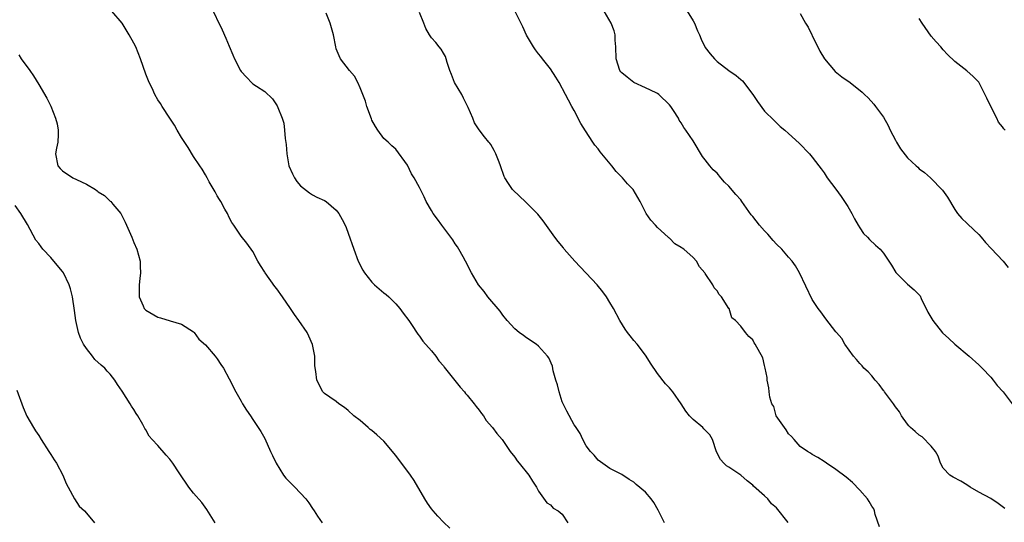
# Model space of a CAD drawing. Units: inches. Extents: x 2631000 to 2634000, y 1494000 to 1497000.
# Drawn here: x 2632536 to 2632701, y 1494909 to 1494994 of the extents above; entities that cross this region are included whole.
import ezdxf

# ---------------------------------------------------------------- set-up
doc = ezdxf.new("R2010")
doc.units = ezdxf.units.IN
doc.header["$MEASUREMENT"] = 0
doc.layers.add('LD26311494_10ft', color=100, linetype='Continuous')

msp = doc.modelspace()

# ---------------------------------------------------------------- linework, layer by layer
at = {"layer": 'LD26311494_10ft'}
for points, elevation in [([(2632608.08, 1494908.08), (2632607, 1494909.1), (2632606.1, 1494910.11), (2632605.28, 1494911), (2632605, 1494911.34), (2632604.31, 1494912.31), (2632603.87, 1494913), (2632602.08, 1494916.08), (2632601.48, 1494917), (2632599, 1494920.32), (2632598.69, 1494920.69), (2632598.48, 1494921), (2632597, 1494922.74), (2632595.81, 1494923.81), (2632595, 1494924.5), (2632594.7, 1494924.7), (2632594.34, 1494925), (2632593, 1494926.17), (2632591.98, 1494927), (2632591, 1494927.9), (2632590.4, 1494928.4), (2632589.44, 1494929), (2632589, 1494929.36), (2632587.9, 1494930.1), (2632587, 1494930.74), (2632586.74, 1494931), (2632585.72, 1494933), (2632585.59, 1494934.41), (2632585.4, 1494935.4), (2632585.4, 1494937), (2632585.02, 1494938.98), (2632584.39, 1494940.39), (2632584.09, 1494941), (2632582.71, 1494943), (2632581.99, 1494943.99), (2632581.32, 1494945), (2632579.95, 1494947), (2632579, 1494948.33), (2632578.69, 1494948.69), (2632577.07, 1494951), (2632577, 1494951.13), (2632576.24, 1494952.24), (2632575.81, 1494953), (2632575, 1494954.6), (2632573.98, 1494955.98), (2632573, 1494957.16), (2632571.76, 1494959), (2632571.47, 1494959.47), (2632571, 1494960.31), (2632570.69, 1494961), (2632570.28, 1494961.72), (2632569.58, 1494963), (2632569.37, 1494963.37), (2632569, 1494963.96), (2632568.64, 1494964.64), (2632567.66, 1494966.34), (2632567.3, 1494967), (2632567, 1494967.47), (2632566.45, 1494968.45), (2632566.08, 1494969), (2632565, 1494970.55), (2632564.09, 1494972.09), (2632563, 1494973.79), (2632562.27, 1494975), (2632561.83, 1494975.83), (2632561, 1494977), (2632559.71, 1494979), (2632559.46, 1494979.46), (2632559, 1494980.11), (2632558.49, 1494981), (2632558.03, 1494982.03), (2632557.55, 1494983), (2632557, 1494984.42), (2632556.1, 1494987), (2632555.29, 1494989), (2632555, 1494989.63), (2632554.21, 1494991), (2632553, 1494993), (2632551.26, 1494995)], 8810), ([(2632567.87, 1494995.87), (2632569.84, 1494991.84), (2632570.46, 1494990.46), (2632571, 1494989.11), (2632571.64, 1494987.64), (2632571.89, 1494987), (2632572.91, 1494985), (2632573, 1494984.87), (2632573.89, 1494983.89), (2632574.89, 1494982.89), (2632575, 1494982.8), (2632575.62, 1494982.38), (2632577, 1494981.48), (2632578.28, 1494980.28), (2632579.09, 1494979.09), (2632579.18, 1494978.82), (2632579.92, 1494977), (2632580.17, 1494976.17), (2632580.32, 1494975), (2632580.41, 1494973.59), (2632580.58, 1494972.58), (2632580.68, 1494971), (2632581.05, 1494969), (2632581.63, 1494967.63), (2632581.96, 1494967), (2632582.36, 1494966.36), (2632583, 1494965.62), (2632584.48, 1494964.48), (2632585, 1494964.13), (2632585.75, 1494963.75), (2632587, 1494963.17), (2632587.29, 1494963), (2632589, 1494961.55), (2632589.45, 1494961), (2632590, 1494960), (2632590.48, 1494959), (2632590.64, 1494958.64), (2632591, 1494957.68), (2632591.93, 1494955), (2632592.7, 1494953), (2632593.46, 1494951.46), (2632593.73, 1494951), (2632595, 1494949.43), (2632595.44, 1494949), (2632597, 1494947.67), (2632597.38, 1494947.38), (2632597.81, 1494947), (2632599, 1494945.79), (2632599.71, 1494945), (2632600.24, 1494944.24), (2632601.21, 1494943), (2632601.65, 1494942.35), (2632602.71, 1494940.71), (2632603, 1494940.35), (2632603.55, 1494939.55), (2632605, 1494937.89), (2632605.71, 1494937), (2632606.25, 1494936.25), (2632607, 1494935.4), (2632607.16, 1494935.16), (2632609.81, 1494931.81), (2632610.55, 1494931), (2632610.75, 1494930.75), (2632611, 1494930.46), (2632612.2, 1494929), (2632612.52, 1494928.52), (2632613, 1494927.95), (2632613.39, 1494927.39), (2632613.74, 1494927), (2632614.22, 1494926.22), (2632615.28, 1494925), (2632616, 1494924), (2632616.86, 1494923), (2632617, 1494922.81), (2632618.25, 1494921), (2632619, 1494920.03), (2632619.43, 1494919.43), (2632619.75, 1494919), (2632621.38, 1494917), (2632621.98, 1494915.99), (2632622.67, 1494915), (2632623, 1494914.34), (2632624.37, 1494912.37), (2632625, 1494912.02), (2632625.48, 1494911.48), (2632626.29, 1494911), (2632627, 1494910.46), (2632627.91, 1494909)], 8820), ([(2632644.15, 1494909), (2632643.11, 1494911.11), (2632642.39, 1494912.39), (2632641.95, 1494913), (2632641, 1494914.16), (2632639.42, 1494915.42), (2632639, 1494915.84), (2632638.25, 1494916.25), (2632637, 1494917.13), (2632635, 1494918.15), (2632633, 1494919.53), (2632632.35, 1494920.35), (2632631.73, 1494921), (2632631, 1494921.96), (2632630.44, 1494923), (2632630.02, 1494924.02), (2632629.32, 1494925), (2632629.2, 1494925.2), (2632629, 1494925.48), (2632627.75, 1494927.75), (2632627.14, 1494929), (2632627, 1494929.34), (2632626.48, 1494931), (2632626.2, 1494932.2), (2632625.92, 1494933), (2632625.48, 1494934.52), (2632625.33, 1494935.33), (2632624.74, 1494936.74), (2632624.53, 1494937), (2632623, 1494938.71), (2632622.6, 1494939), (2632621, 1494940.08), (2632620.46, 1494940.46), (2632619.72, 1494941), (2632619, 1494941.59), (2632617.74, 1494943), (2632617, 1494943.88), (2632616.55, 1494944.55), (2632614.48, 1494947), (2632613.85, 1494947.85), (2632612.91, 1494949), (2632611.71, 1494951), (2632610.7, 1494953), (2632610.32, 1494953.68), (2632609.63, 1494955), (2632609.4, 1494955.4), (2632609, 1494955.9), (2632608.59, 1494956.59), (2632606.72, 1494959), (2632606.04, 1494960.04), (2632605.29, 1494961), (2632605, 1494961.47), (2632604.13, 1494963), (2632603.77, 1494963.77), (2632603, 1494965.34), (2632602.11, 1494967), (2632601.65, 1494967.65), (2632601, 1494969.13), (2632599, 1494971.78), (2632598.36, 1494972.36), (2632597.72, 1494973), (2632597, 1494973.62), (2632596, 1494975), (2632595.6, 1494975.6), (2632595, 1494976.67), (2632594.9, 1494976.9), (2632594.16, 1494979), (2632593.9, 1494979.9), (2632593, 1494982.12), (2632592.6, 1494983), (2632592.05, 1494984.05), (2632591.21, 1494985), (2632589.7, 1494987), (2632589.47, 1494987.47), (2632589, 1494988.69), (2632588.91, 1494989), (2632588.55, 1494991), (2632587.98, 1494993), (2632587.33, 1494994.67)], 8830), ([(2632664.95, 1494909.05), (2632663, 1494911.49), (2632662.18, 1494912.19), (2632661.52, 1494913), (2632661, 1494913.51), (2632659.14, 1494915.14), (2632659, 1494915.32), (2632658.06, 1494916.05), (2632657, 1494917.02), (2632655, 1494918.34), (2632654.59, 1494918.59), (2632654.13, 1494919), (2632653.61, 1494919.61), (2632652.94, 1494920.94), (2632652.26, 1494923), (2632651.77, 1494923.77), (2632651, 1494924.55), (2632650.8, 1494924.8), (2632650.59, 1494925), (2632649, 1494926.34), (2632648.39, 1494927), (2632647.77, 1494927.77), (2632646.99, 1494928.99), (2632645.55, 1494931), (2632645, 1494931.67), (2632644.35, 1494932.35), (2632643, 1494934.07), (2632641.82, 1494935.82), (2632641.11, 1494937), (2632641, 1494937.16), (2632639.56, 1494939), (2632639, 1494939.63), (2632638.4, 1494940.4), (2632637.96, 1494941), (2632637.57, 1494941.57), (2632636.68, 1494943), (2632635.59, 1494945), (2632635, 1494946.03), (2632634.41, 1494947), (2632633.83, 1494947.83), (2632632.87, 1494949), (2632629.1, 1494953), (2632627.32, 1494955), (2632627.19, 1494955.19), (2632626.29, 1494956.29), (2632625.75, 1494957), (2632623.77, 1494959.77), (2632622.87, 1494960.87), (2632621, 1494962.79), (2632620.74, 1494963), (2632619.83, 1494963.83), (2632618.6, 1494965), (2632617.95, 1494966.05), (2632617.31, 1494967), (2632617.21, 1494967.21), (2632616.62, 1494969), (2632616.36, 1494969.64), (2632615.83, 1494971), (2632615.56, 1494971.56), (2632615, 1494972.58), (2632614.83, 1494972.83), (2632614.66, 1494973), (2632613.9, 1494973.9), (2632613.03, 1494975.03), (2632612.23, 1494976.23), (2632611.96, 1494977), (2632611.18, 1494978.82), (2632611, 1494979.15), (2632610.4, 1494980.4), (2632610.09, 1494981), (2632608.88, 1494983), (2632608.36, 1494984.36), (2632608.08, 1494985), (2632607.62, 1494986.38), (2632607.47, 1494987), (2632607.36, 1494987.36), (2632607, 1494987.93), (2632606.63, 1494988.63), (2632606.28, 1494989), (2632605.71, 1494989.71), (2632605, 1494990.52), (2632604.65, 1494991), (2632604.06, 1494992.06), (2632603.72, 1494993), (2632603, 1494994.75)], 8840), ([(2632680.31, 1494908.31), (2632679.59, 1494910.41), (2632679.47, 1494911), (2632679.35, 1494911.34), (2632679, 1494911.8), (2632678.59, 1494912.59), (2632678.27, 1494913), (2632677, 1494914.49), (2632675.77, 1494915.77), (2632674.69, 1494916.69), (2632673, 1494917.98), (2632671.4, 1494919), (2632671, 1494919.3), (2632669.96, 1494919.96), (2632669, 1494920.5), (2632668.7, 1494920.7), (2632668.19, 1494921), (2632667, 1494921.84), (2632665.96, 1494923), (2632665.53, 1494923.53), (2632665, 1494923.97), (2632664.64, 1494924.64), (2632664.32, 1494925), (2632662.97, 1494927), (2632662.53, 1494928.53), (2632662.23, 1494929), (2632661.87, 1494930.13), (2632661.74, 1494931), (2632661.71, 1494931.71), (2632661.44, 1494933), (2632661.41, 1494933.41), (2632661.12, 1494935), (2632661, 1494935.43), (2632660.7, 1494936.7), (2632659.43, 1494939), (2632659.24, 1494939.24), (2632659, 1494939.73), (2632658.33, 1494940.33), (2632657.77, 1494941), (2632657, 1494942.03), (2632656.08, 1494943), (2632655.47, 1494943.47), (2632655.03, 1494945), (2632655, 1494945.04), (2632653.76, 1494947), (2632653.37, 1494947.37), (2632653, 1494947.98), (2632652.52, 1494948.52), (2632652.31, 1494949), (2632651, 1494950.88), (2632650.93, 1494951), (2632650.05, 1494952.05), (2632649.54, 1494953), (2632649, 1494953.57), (2632647.4, 1494955), (2632647.16, 1494955.16), (2632647, 1494955.28), (2632645.91, 1494955.91), (2632645, 1494956.83), (2632644.89, 1494956.89), (2632644.8, 1494957), (2632643, 1494958.64), (2632642.64, 1494959), (2632641.86, 1494959.86), (2632641.11, 1494961), (2632640.11, 1494963), (2632639.69, 1494963.69), (2632638.93, 1494965), (2632637.96, 1494965.96), (2632637.11, 1494967), (2632636.03, 1494968.03), (2632635.3, 1494969), (2632633.35, 1494971.35), (2632633, 1494971.84), (2632632.47, 1494972.47), (2632632.14, 1494973), (2632630.88, 1494974.88), (2632630.13, 1494976.13), (2632629, 1494978.33), (2632628.62, 1494979), (2632628.06, 1494980.06), (2632627.53, 1494981), (2632626.47, 1494983), (2632625.93, 1494983.93), (2632625, 1494985.29), (2632623.64, 1494987), (2632623.37, 1494987.37), (2632623, 1494987.81), (2632622.5, 1494988.5), (2632622.17, 1494989), (2632621, 1494990.97), (2632620.38, 1494992.38), (2632619, 1494995.06)], 8850), ([(2632701.38, 1494911.38), (2632700.24, 1494912.24), (2632699, 1494913.06), (2632697, 1494914.15), (2632695.53, 1494915), (2632695, 1494915.37), (2632693.98, 1494915.98), (2632692.67, 1494916.67), (2632692.12, 1494917), (2632691, 1494918.19), (2632690.59, 1494919), (2632690.18, 1494920.18), (2632689.71, 1494921), (2632689, 1494921.86), (2632687.46, 1494923.46), (2632687, 1494923.71), (2632686.33, 1494924.33), (2632685.5, 1494925), (2632685.27, 1494925.27), (2632685, 1494925.55), (2632684.02, 1494927), (2632683.65, 1494927.65), (2632683, 1494928.48), (2632682.65, 1494929), (2632681.64, 1494930.36), (2632681.18, 1494931), (2632681.12, 1494931.12), (2632681, 1494931.25), (2632680.26, 1494932.26), (2632679.58, 1494933), (2632679, 1494933.71), (2632678.38, 1494934.38), (2632677.69, 1494935), (2632677.38, 1494935.38), (2632677, 1494935.75), (2632676.45, 1494936.45), (2632675.94, 1494937), (2632674.49, 1494939), (2632673.97, 1494939.97), (2632673.07, 1494941), (2632673, 1494941.11), (2632671.27, 1494943.27), (2632670.45, 1494944.45), (2632670.03, 1494945), (2632669, 1494946.53), (2632666.85, 1494951), (2632666.19, 1494952.19), (2632665.61, 1494953), (2632665, 1494953.67), (2632663.88, 1494955), (2632663, 1494955.86), (2632662.46, 1494956.46), (2632661.52, 1494957.52), (2632661, 1494958.05), (2632660.15, 1494959), (2632659, 1494960.48), (2632658.76, 1494960.76), (2632657.2, 1494963), (2632657, 1494963.26), (2632656.16, 1494964.16), (2632655, 1494965.6), (2632654.28, 1494966.28), (2632653.63, 1494967), (2632653, 1494967.77), (2632652.35, 1494968.35), (2632651.79, 1494969), (2632651, 1494970), (2632650.57, 1494970.57), (2632649, 1494973.18), (2632647.76, 1494975), (2632647.44, 1494975.44), (2632647, 1494976.24), (2632646.66, 1494976.66), (2632646.5, 1494977), (2632645.68, 1494978.31), (2632645.22, 1494979), (2632645, 1494979.27), (2632643.2, 1494981), (2632643, 1494981.15), (2632642.75, 1494981.25), (2632641, 1494982.11), (2632639, 1494982.99), (2632637.88, 1494983.88), (2632637, 1494984.61), (2632636.82, 1494984.82), (2632636.69, 1494985), (2632636.04, 1494987), (2632636, 1494989), (2632635.89, 1494990.11), (2632635.88, 1494991), (2632635.72, 1494991.72), (2632635.19, 1494993), (2632634.05, 1494995)], 8860), ([(2632647.97, 1494995), (2632649, 1494993.37), (2632649.2, 1494993), (2632649.72, 1494991.72), (2632650.04, 1494991), (2632650.31, 1494990.31), (2632651, 1494988.92), (2632651.83, 1494987.83), (2632652.55, 1494987), (2632653, 1494986.56), (2632654.97, 1494985), (2632656.21, 1494984.21), (2632657, 1494983.5), (2632657.27, 1494983.27), (2632659.02, 1494981), (2632659.81, 1494979.81), (2632661, 1494978.2), (2632662.62, 1494976.62), (2632663, 1494976.23), (2632663.64, 1494975.64), (2632664.4, 1494975), (2632665, 1494974.44), (2632666.79, 1494972.79), (2632668.53, 1494971), (2632669, 1494970.47), (2632670.11, 1494969), (2632670.5, 1494968.5), (2632671, 1494967.83), (2632671.54, 1494967), (2632673, 1494965.06), (2632673.86, 1494963.86), (2632674.44, 1494963), (2632675, 1494962.15), (2632675.64, 1494961), (2632676.11, 1494960.11), (2632676.75, 1494959), (2632677, 1494958.59), (2632677.64, 1494957.64), (2632678.31, 1494957), (2632678.61, 1494956.61), (2632679.66, 1494955.66), (2632680.43, 1494955), (2632681, 1494954.32), (2632682.31, 1494952.31), (2632683.07, 1494951.07), (2632683.13, 1494951), (2632685, 1494949.11), (2632686.16, 1494948.16), (2632687, 1494947.3), (2632687.13, 1494947.13), (2632687.32, 1494946.68), (2632688.43, 1494944.43), (2632689.25, 1494943), (2632690.92, 1494940.92), (2632691.97, 1494939.97), (2632693, 1494939), (2632695.36, 1494937), (2632697, 1494935.56), (2632697.57, 1494935), (2632699, 1494933.47), (2632699.41, 1494933), (2632700.1, 1494932.1), (2632701.08, 1494931), (2632702.59, 1494929)], 8870), ([(2632667, 1494994.59), (2632667.88, 1494993), (2632668.3, 1494992.3), (2632669.62, 1494989.62), (2632669.95, 1494989), (2632670.27, 1494988.27), (2632671.09, 1494987), (2632672.87, 1494984.87), (2632673.98, 1494983.98), (2632675.4, 1494983), (2632677.38, 1494981.38), (2632677.8, 1494981), (2632678.41, 1494980.41), (2632679.35, 1494979.35), (2632679.64, 1494979), (2632681, 1494977.2), (2632681.78, 1494975.78), (2632682.12, 1494975), (2632683, 1494973.31), (2632683.18, 1494973), (2632683.86, 1494971.86), (2632685, 1494970.36), (2632686.47, 1494969), (2632686.76, 1494968.76), (2632687, 1494968.5), (2632687.88, 1494967.88), (2632688.87, 1494967), (2632690.93, 1494964.93), (2632691.73, 1494963.73), (2632693, 1494961.65), (2632693.43, 1494961), (2632694.17, 1494960.17), (2632695, 1494959.37), (2632695.17, 1494959.17), (2632697, 1494957.44), (2632697.42, 1494957), (2632698.14, 1494956.14), (2632699.08, 1494955.08), (2632701.09, 1494953), (2632701.92, 1494951.92)], 8880), ([(2632701.45, 1494975), (2632701.22, 1494975.22), (2632701, 1494975.53), (2632700.34, 1494976.34), (2632700.03, 1494977), (2632699, 1494979), (2632698.36, 1494980.36), (2632697, 1494983.05), (2632696.03, 1494984.03), (2632695, 1494984.97), (2632693, 1494986.56), (2632691.74, 1494987.74), (2632691, 1494988.5), (2632690.6, 1494989), (2632689.86, 1494989.86), (2632689, 1494990.8), (2632687.48, 1494993), (2632687, 1494993.75)], 8890), ([(2632535.64, 1494987.64), (2632536.05, 1494987), (2632537.51, 1494985), (2632538.12, 1494984.12), (2632539, 1494982.69), (2632540.35, 1494980.35), (2632541.01, 1494979.01), (2632541.81, 1494977), (2632542.07, 1494976.07), (2632542.27, 1494975), (2632542.26, 1494974.26), (2632542.18, 1494973), (2632541.99, 1494971.99), (2632541.78, 1494971), (2632542.2, 1494969), (2632542.57, 1494968.57), (2632543, 1494968.16), (2632544.72, 1494967), (2632545.31, 1494966.69), (2632547, 1494965.9), (2632548.54, 1494965), (2632548.81, 1494964.81), (2632549, 1494964.64), (2632550.04, 1494964.04), (2632551, 1494963.07), (2632551.08, 1494963), (2632551.44, 1494962.56), (2632552.76, 1494961), (2632552.85, 1494960.85), (2632553, 1494960.52), (2632553.54, 1494959.54), (2632554.64, 1494957), (2632555, 1494956.1), (2632555.47, 1494955), (2632556.01, 1494953), (2632556.06, 1494952.06), (2632556.08, 1494951), (2632555.96, 1494950.04), (2632555.87, 1494949), (2632555.86, 1494947.86), (2632555.87, 1494947), (2632556.55, 1494945.45), (2632556.72, 1494945), (2632556.85, 1494944.85), (2632557, 1494944.72), (2632559, 1494943.56), (2632559.45, 1494943.45), (2632561.07, 1494942.93), (2632563, 1494942.41), (2632565, 1494941.11), (2632565.1, 1494941), (2632565.88, 1494939.88), (2632567, 1494938.93), (2632568.64, 1494937), (2632568.79, 1494936.79), (2632569, 1494936.56), (2632569.6, 1494935.6), (2632570.03, 1494935), (2632571, 1494933.22), (2632572.13, 1494931), (2632573, 1494929.42), (2632573.26, 1494929), (2632573.92, 1494927.92), (2632574.57, 1494927), (2632575, 1494926.38), (2632575.89, 1494925), (2632576.33, 1494924.33), (2632577, 1494923.15), (2632577.95, 1494921), (2632578.3, 1494920.3), (2632578.87, 1494919), (2632580.13, 1494917), (2632580.51, 1494916.51), (2632581, 1494915.99), (2632582.01, 1494915), (2632583.87, 1494913), (2632584.37, 1494912.37), (2632585, 1494911.4), (2632585.3, 1494911), (2632585.87, 1494910.13), (2632586.64, 1494909)], 8800), ([(2632568.64, 1494909), (2632567.24, 1494911.24), (2632566.39, 1494912.39), (2632565, 1494913.98), (2632564.2, 1494915), (2632562.59, 1494917.41), (2632561.55, 1494919), (2632561, 1494919.72), (2632560.39, 1494920.39), (2632559, 1494921.99), (2632558.07, 1494923), (2632557.57, 1494923.57), (2632557, 1494924.6), (2632556.83, 1494924.83), (2632556.48, 1494925.52), (2632555.63, 1494927), (2632555.37, 1494927.37), (2632555, 1494928.03), (2632554.59, 1494928.59), (2632554.37, 1494929), (2632553, 1494931.13), (2632552.23, 1494932.23), (2632551.79, 1494933), (2632551, 1494933.96), (2632550.49, 1494934.49), (2632550.09, 1494935), (2632549.47, 1494935.47), (2632548.43, 1494936.43), (2632548.04, 1494937), (2632547, 1494938.27), (2632546.53, 1494939), (2632546.02, 1494940.02), (2632545.66, 1494941), (2632545.2, 1494943), (2632545, 1494944.66), (2632544.67, 1494947), (2632544.35, 1494948.35), (2632544.13, 1494949), (2632543.15, 1494951), (2632543, 1494951.23), (2632541.54, 1494953), (2632541, 1494953.57), (2632539.7, 1494955), (2632539.38, 1494955.38), (2632539, 1494955.92), (2632538.52, 1494956.52), (2632537.12, 1494959.12), (2632535.98, 1494961), (2632535, 1494962.34)], 8790), ([(2632535.29, 1494931.3), (2632536.35, 1494928.35), (2632537, 1494926.9), (2632538.1, 1494925), (2632538.45, 1494924.45), (2632539, 1494923.69), (2632539.4, 1494923), (2632540.66, 1494921), (2632541, 1494920.49), (2632541.57, 1494919.57), (2632541.95, 1494919), (2632543.06, 1494917), (2632543.6, 1494915.6), (2632543.91, 1494915), (2632545, 1494913.04), (2632545.79, 1494911.79), (2632546.68, 1494911), (2632547, 1494910.64), (2632548.37, 1494909)], 8780)]:
    msp.add_lwpolyline(points, dxfattribs=dict(at, elevation=elevation))

doc.saveas('drawing.dxf')
